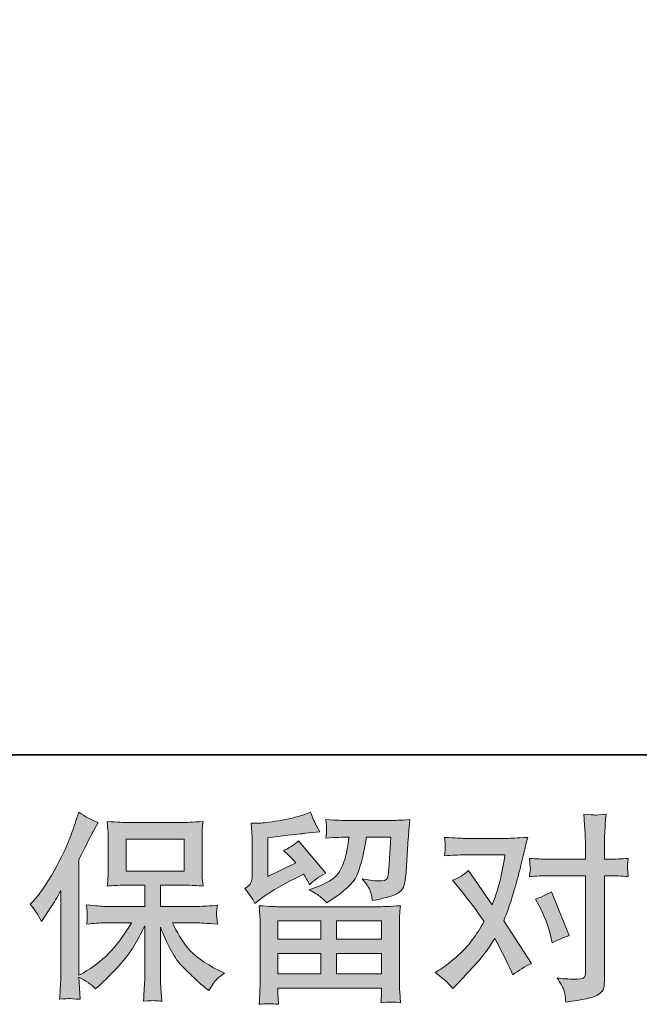
# Model space of a CAD drawing. Units: inches. Extents: x -551 to 867, y -843 to 282.
# Drawn here: x -333 to -230, y -843 to -679 of the extents above; entities that cross this region are included whole.
import ezdxf

# ---------------------------------------------------------------- set-up
doc = ezdxf.new("R2010")
doc.units = ezdxf.units.IN
doc.header["$MEASUREMENT"] = 0
doc.layers.add('图层 1', color=7, linetype='Continuous')

msp = doc.modelspace()

# ---------------------------------------------------------------- hatches: boundary and pattern name
at = {"layer": '图层 1'}
h = msp.add_hatch(color=7, dxfattribs=at)
h.dxf.hatch_style = 2
h.paths.add_polyline_path([(-315.24, -820.49), (-305.59, -820.49), (-305.59, -815.19), (-315.24, -815.19)])
edge = h.paths.add_edge_path()
edge.add_spline(control_points=[(-331.18, -825.96), (-331.18, -825.96), (-330.68, -825.46), (-330.68, -825.46), (-329.58, -824.36), (-328.41, -822.67), (-327.18, -820.42), (-325.95, -818.16), (-325.13, -816.5), (-324.72, -815.44), (-324.32, -814.37), (-323.92, -813.28), (-323.55, -812.15), (-323.55, -812.15), (-323.08, -810.69), (-323.08, -810.69), (-322.03, -811.44), (-320.97, -812.02), (-319.89, -812.41), (-319.89, -812.41), (-320.75, -814.04), (-320.75, -814.04), (-320.9, -814.31), (-321.68, -815.82), (-323.08, -818.59), (-323.08, -818.59), (-323.08, -837.78), (-323.08, -837.78), (-323.08, -837.78), (-322.31, -837.35), (-322.31, -837.35), (-320.73, -836.46), (-319.33, -835.41), (-318.14, -834.19), (-316.93, -832.98), (-315.67, -831.27), (-314.35, -829.08), (-314.35, -829.08), (-318.81, -829.08), (-318.81, -829.08), (-319.6, -829.08), (-320.58, -829.15), (-321.75, -829.28), (-321.72, -828.88), (-321.7, -828.57), (-321.69, -828.32), (-321.66, -828.07), (-321.66, -827.89), (-321.67, -827.74), (-321.68, -827.6), (-321.71, -827.06), (-321.78, -826.1), (-320.28, -826.26), (-319.3, -826.34), (-318.81, -826.34), (-318.81, -826.34), (-312.14, -826.34), (-312.14, -826.34), (-312.14, -826.34), (-312.14, -822.84), (-312.14, -822.84), (-312.14, -822.84), (-315.32, -822.84), (-315.32, -822.84), (-316.53, -822.84), (-317.55, -822.89), (-318.37, -823), (-318.3, -822.4), (-318.26, -821.93), (-318.24, -821.61), (-318.21, -821.29), (-318.2, -820.86), (-318.2, -820.32), (-318.2, -820.32), (-318.2, -815.08), (-318.2, -815.08), (-318.2, -814.44), (-318.21, -814), (-318.24, -813.78), (-318.24, -813.78), (-318.37, -812.27), (-318.37, -812.27), (-316.55, -812.38), (-315.54, -812.44), (-315.32, -812.44), (-315.32, -812.44), (-305.57, -812.44), (-305.57, -812.44), (-305.36, -812.44), (-304.31, -812.38), (-302.46, -812.27), (-302.55, -812.93), (-302.59, -813.45), (-302.6, -813.83), (-302.61, -814.2), (-302.62, -814.62), (-302.62, -815.08), (-302.62, -815.08), (-302.62, -820.32), (-302.62, -820.32), (-302.62, -821.01), (-302.61, -821.44), (-302.59, -821.63), (-302.59, -821.63), (-302.46, -823), (-302.46, -823), (-303.28, -822.89), (-304.33, -822.84), (-305.61, -822.84), (-305.61, -822.84), (-309.53, -822.84), (-309.53, -822.84), (-309.53, -822.84), (-309.53, -826.34), (-309.53, -826.34), (-309.53, -826.34), (-303.45, -826.34), (-303.45, -826.34), (-302.39, -826.34), (-301.25, -826.28), (-300.03, -826.16), (-300.12, -826.63), (-300.18, -826.97), (-300.21, -827.18), (-300.24, -827.39), (-300.26, -827.55), (-300.24, -827.68), (-300.23, -827.79), (-300.17, -828.34), (-300.03, -829.31), (-301.89, -829.16), (-303.03, -829.08), (-303.45, -829.08), (-303.45, -829.08), (-307.53, -829.08), (-307.53, -829.08), (-306.81, -830.63), (-305.95, -832.02), (-304.98, -833.26), (-304, -834.5), (-302.28, -835.74), (-299.8, -836.98), (-299.8, -836.98), (-298.9, -837.45), (-298.9, -837.45), (-299.5, -837.85), (-299.97, -838.22), (-300.3, -838.58), (-300.63, -838.93), (-301.04, -839.51), (-301.53, -840.3), (-301.53, -840.3), (-301.99, -839.94), (-301.99, -839.94), (-302.23, -839.76), (-302.8, -839.26), (-303.67, -838.45), (-304.54, -837.65), (-305.33, -836.88), (-306.02, -836.15), (-306.72, -835.42), (-307.36, -834.49), (-307.93, -833.37), (-308.51, -832.26), (-309.04, -831.07), (-309.53, -829.81), (-309.53, -829.81), (-309.53, -838.2), (-309.53, -838.2), (-309.53, -838.85), (-309.5, -839.43), (-309.46, -839.94), (-309.46, -839.94), (-309.29, -842.06), (-309.29, -842.06), (-309.77, -842.04), (-310.13, -842.02), (-310.38, -842), (-310.63, -841.97), (-311.28, -842), (-312.34, -842.06), (-312.29, -841.2), (-312.25, -840.47), (-312.21, -839.88), (-312.16, -839.29), (-312.14, -838.74), (-312.14, -838.2), (-312.14, -838.2), (-312.14, -829.58), (-312.14, -829.58), (-312.6, -830.55), (-313.12, -831.54), (-313.7, -832.54), (-314.27, -833.55), (-315.05, -834.62), (-316.03, -835.75), (-316.99, -836.88), (-318.16, -838.08), (-319.54, -839.34), (-319.54, -839.34), (-320.3, -840.04), (-320.3, -840.04), (-321.01, -839.28), (-321.94, -838.64), (-323.09, -838.11), (-323.09, -838.11), (-322.85, -841.76), (-322.85, -841.76), (-323.87, -841.7), (-324.47, -841.65), (-324.66, -841.64), (-324.85, -841.63), (-325.39, -841.67), (-326.27, -841.76), (-326.2, -840.68), (-326.15, -839.78), (-326.1, -839.07), (-326.06, -838.37), (-326.04, -837.63), (-326.04, -836.88), (-326.04, -836.88), (-326.04, -823.7), (-326.04, -823.7), (-326.68, -824.85), (-327.23, -825.78), (-327.7, -826.49), (-327.7, -826.49), (-328.73, -828.05), (-328.73, -828.05), (-328.73, -828.05), (-329.26, -828.88), (-329.26, -828.88), (-329.86, -827.71), (-330.5, -826.73), (-331.18, -825.96)], knot_values=[0, 0, 0, 0, 0.352778, 0.352778, 0.352778, 0.705556, 0.705556, 0.705556, 1.058333, 1.058333, 1.058333, 1.411111, 1.411111, 1.411111, 1.763889, 1.763889, 1.763889, 2.116667, 2.116667, 2.116667, 2.469444, 2.469444, 2.469444, 2.822222, 2.822222, 2.822222, 3.175, 3.175, 3.175, 3.527778, 3.527778, 3.527778, 3.880556, 3.880556, 3.880556, 4.233333, 4.233333, 4.233333, 4.586111, 4.586111, 4.586111, 4.938889, 4.938889, 4.938889, 5.291667, 5.291667, 5.291667, 5.644444, 5.644444, 5.644444, 5.997222, 5.997222, 5.997222, 6.35, 6.35, 6.35, 6.702778, 6.702778, 6.702778, 7.055556, 7.055556, 7.055556, 7.408333, 7.408333, 7.408333, 7.761111, 7.761111, 7.761111, 8.113889, 8.113889, 8.113889, 8.466667, 8.466667, 8.466667, 8.819444, 8.819444, 8.819444, 9.172222, 9.172222, 9.172222, 9.525, 9.525, 9.525, 9.877778, 9.877778, 9.877778, 10.230556, 10.230556, 10.230556, 10.583333, 10.583333, 10.583333, 10.936111, 10.936111, 10.936111, 11.288889, 11.288889, 11.288889, 11.641667, 11.641667, 11.641667, 11.994444, 11.994444, 11.994444, 12.347222, 12.347222, 12.347222, 12.7, 12.7, 12.7, 13.052778, 13.052778, 13.052778, 13.405556, 13.405556, 13.405556, 13.758333, 13.758333, 13.758333, 14.111111, 14.111111, 14.111111, 14.463889, 14.463889, 14.463889, 14.816667, 14.816667, 14.816667, 15.169444, 15.169444, 15.169444, 15.522222, 15.522222, 15.522222, 15.875, 15.875, 15.875, 16.227778, 16.227778, 16.227778, 16.580556, 16.580556, 16.580556, 16.933333, 16.933333, 16.933333, 17.286111, 17.286111, 17.286111, 17.638889, 17.638889, 17.638889, 17.991667, 17.991667, 17.991667, 18.344444, 18.344444, 18.344444, 18.697222, 18.697222, 18.697222, 19.05, 19.05, 19.05, 19.402778, 19.402778, 19.402778, 19.755556, 19.755556, 19.755556, 20.108333, 20.108333, 20.108333, 20.461111, 20.461111, 20.461111, 20.813889, 20.813889, 20.813889, 21.166667, 21.166667, 21.166667, 21.519444, 21.519444, 21.519444, 21.872222, 21.872222, 21.872222, 22.225, 22.225, 22.225, 22.577778, 22.577778, 22.577778, 22.930556, 22.930556, 22.930556, 23.283333, 23.283333, 23.283333, 23.636111, 23.636111, 23.636111, 23.988889, 23.988889, 23.988889, 24.341667, 24.341667, 24.341667, 24.694444, 24.694444, 24.694444, 25.047222, 25.047222, 25.047222, 25.4, 25.4, 25.4, 25.752778, 25.752778, 25.752778, 26.105556, 26.105556, 26.105556, 26.458333, 26.458333, 26.458333, 26.811111, 26.811111, 26.811111, 27.163889, 27.163889, 27.163889, 27.516667, 27.516667, 27.516667, 27.516667], degree=3, periodic=0)
edge.add_line((-331.18, -825.96), (-331.18, -825.96))
h = msp.add_hatch(color=7, dxfattribs=at)
h.dxf.hatch_style = 2
h.paths.add_polyline_path([(-290.03, -828.75), (-282.89, -828.75), (-282.89, -831.8), (-290.06, -831.8)])
h.paths.add_polyline_path([(-290.02, -834.15), (-282.89, -834.15), (-282.89, -837.56), (-290.02, -837.56)])
h.paths.add_polyline_path([(-280.28, -834.15), (-272.8, -834.15), (-272.8, -837.56), (-280.28, -837.56)])
h.paths.add_polyline_path([(-280.28, -828.75), (-272.8, -828.75), (-272.8, -831.8), (-280.28, -831.8)])
edge = h.paths.add_edge_path()
edge.add_spline(control_points=[(-293.84, -825.87), (-293.84, -825.87), (-293.08, -825.24), (-293.08, -825.24), (-291.9, -824.27), (-289.85, -823.05), (-286.95, -821.59), (-286.95, -821.59), (-285.76, -820.99), (-285.76, -820.99), (-285.4, -821.54), (-285.08, -822.13), (-284.79, -822.75), (-284.06, -822.02), (-283.14, -821.39), (-282.04, -820.86), (-282.04, -820.86), (-286.59, -815.48), (-286.59, -815.48), (-287.4, -816.19), (-288.24, -816.72), (-289.08, -817.07), (-288.3, -817.78), (-287.61, -818.47), (-287.02, -819.13), (-287.02, -819.13), (-291.7, -821.39), (-291.7, -821.39), (-291.7, -821.39), (-291.7, -814.95), (-291.7, -814.95), (-291.7, -814.95), (-288.38, -814.55), (-288.38, -814.55), (-286.61, -814.35), (-285.66, -814.24), (-285.52, -814.22), (-285.52, -814.22), (-283.07, -813.99), (-283.07, -813.99), (-283.07, -813.99), (-283.63, -812.99), (-283.63, -812.99), (-283.68, -812.95), (-284, -812.19), (-284.59, -810.73), (-284.59, -810.73), (-285.72, -811.13), (-285.72, -811.13), (-286.92, -811.55), (-288.31, -811.89), (-289.91, -812.14), (-291.5, -812.39), (-292.55, -812.52), (-293.05, -812.52), (-293.05, -812.52), (-294.48, -812.52), (-294.48, -812.52), (-294.48, -812.52), (-294.34, -814.09), (-294.34, -814.09), (-294.32, -814.31), (-294.31, -814.79), (-294.31, -815.55), (-294.31, -815.55), (-294.31, -821.42), (-294.31, -821.42), (-294.31, -821.78), (-294.38, -822.1), (-294.51, -822.4), (-294.65, -822.7), (-294.97, -823.03), (-295.51, -823.38), (-294.87, -824.11), (-294.31, -824.94), (-293.84, -825.87)], knot_values=[0, 0, 0, 0, 0.352778, 0.352778, 0.352778, 0.705556, 0.705556, 0.705556, 1.058333, 1.058333, 1.058333, 1.411111, 1.411111, 1.411111, 1.763889, 1.763889, 1.763889, 2.116667, 2.116667, 2.116667, 2.469444, 2.469444, 2.469444, 2.822222, 2.822222, 2.822222, 3.175, 3.175, 3.175, 3.527778, 3.527778, 3.527778, 3.880556, 3.880556, 3.880556, 4.233333, 4.233333, 4.233333, 4.586111, 4.586111, 4.586111, 4.938889, 4.938889, 4.938889, 5.291667, 5.291667, 5.291667, 5.644444, 5.644444, 5.644444, 5.997222, 5.997222, 5.997222, 6.35, 6.35, 6.35, 6.702778, 6.702778, 6.702778, 7.055556, 7.055556, 7.055556, 7.408333, 7.408333, 7.408333, 7.761111, 7.761111, 7.761111, 8.113889, 8.113889, 8.113889, 8.466667, 8.466667, 8.466667, 8.819444, 8.819444, 8.819444, 8.819444], degree=3, periodic=0)
edge.add_line((-293.84, -825.87), (-293.84, -825.87))
edge = h.paths.add_edge_path()
edge.add_spline(control_points=[(-289.95, -842.59), (-289.95, -842.59), (-289.98, -841.66), (-289.98, -841.66), (-289.98, -841.66), (-290.02, -840.7), (-290.02, -840.7), (-290.02, -840.7), (-290.02, -839.9), (-290.02, -839.9), (-290.02, -839.9), (-272.8, -839.9), (-272.8, -839.9), (-272.8, -839.9), (-272.8, -840.63), (-272.8, -840.63), (-272.8, -840.68), (-272.81, -840.88), (-272.85, -841.24), (-272.88, -841.61), (-272.9, -841.97), (-272.9, -842.33), (-271.8, -842.19), (-270.72, -842.19), (-269.66, -842.33), (-269.66, -842.33), (-269.8, -840.47), (-269.8, -840.47), (-269.82, -840.22), (-269.83, -839.62), (-269.83, -838.64), (-269.83, -838.64), (-269.83, -829.39), (-269.83, -829.39), (-269.83, -828.73), (-269.83, -828.21), (-269.82, -827.83), (-269.81, -827.45), (-269.75, -826.92), (-269.66, -826.24), (-271.48, -826.35), (-272.58, -826.4), (-272.95, -826.4), (-272.95, -826.4), (-290.06, -826.4), (-290.06, -826.4), (-290.4, -826.4), (-291.42, -826.35), (-293.15, -826.24), (-293.15, -826.24), (-293.01, -827.86), (-293.01, -827.86), (-293, -828.11), (-292.99, -828.63), (-292.99, -829.42), (-292.99, -829.42), (-292.99, -838.58), (-292.99, -838.58), (-292.99, -839.37), (-293, -840.01), (-293.01, -840.5), (-293.03, -840.99), (-293.08, -841.69), (-293.15, -842.59), (-292.09, -842.46), (-291.03, -842.46), (-289.95, -842.59)], knot_values=[0, 0, 0, 0, 0.352778, 0.352778, 0.352778, 0.705556, 0.705556, 0.705556, 1.058333, 1.058333, 1.058333, 1.411111, 1.411111, 1.411111, 1.763889, 1.763889, 1.763889, 2.116667, 2.116667, 2.116667, 2.469444, 2.469444, 2.469444, 2.822222, 2.822222, 2.822222, 3.175, 3.175, 3.175, 3.527778, 3.527778, 3.527778, 3.880556, 3.880556, 3.880556, 4.233333, 4.233333, 4.233333, 4.586111, 4.586111, 4.586111, 4.938889, 4.938889, 4.938889, 5.291667, 5.291667, 5.291667, 5.644444, 5.644444, 5.644444, 5.997222, 5.997222, 5.997222, 6.35, 6.35, 6.35, 6.702778, 6.702778, 6.702778, 7.055556, 7.055556, 7.055556, 7.408333, 7.408333, 7.408333, 7.761111, 7.761111, 7.761111, 7.761111], degree=3, periodic=0)
edge.add_line((-289.95, -842.59), (-289.95, -842.59))
edge = h.paths.add_edge_path()
edge.add_spline(control_points=[(-282.96, -824.75), (-282.64, -825.03), (-282.29, -825.37), (-281.91, -825.77), (-281.91, -825.77), (-280.49, -824.81), (-280.49, -824.81), (-278.45, -823.44), (-277.19, -822.08), (-276.71, -820.74), (-276.22, -819.4), (-275.75, -817.44), (-275.31, -814.85), (-275.31, -814.85), (-271.29, -814.85), (-271.29, -814.85), (-271.29, -814.85), (-271.62, -820.19), (-271.62, -820.19), (-271.67, -820.88), (-271.75, -821.38), (-271.89, -821.7), (-272.02, -822.02), (-272.47, -822.16), (-273.25, -822.12), (-274.25, -822.1), (-275.18, -821.98), (-276.04, -821.75), (-275.38, -822.55), (-274.95, -823.17), (-274.76, -823.62), (-274.58, -824.08), (-274.42, -824.66), (-274.32, -825.37), (-272.5, -825.04), (-271.27, -824.73), (-270.64, -824.44), (-270.01, -824.16), (-269.56, -823.78), (-269.28, -823.33), (-269.01, -822.87), (-268.82, -821.98), (-268.73, -820.63), (-268.73, -820.63), (-268.37, -815.05), (-268.37, -815.05), (-268.37, -814.92), (-268.35, -814.59), (-268.3, -814.07), (-268.26, -813.57), (-268.2, -812.85), (-268.1, -811.94), (-269.81, -812.05), (-270.79, -812.1), (-271.03, -812.1), (-271.03, -812.1), (-278.8, -812.1), (-278.8, -812.1), (-279.1, -812.1), (-280.19, -812.05), (-282.05, -811.94), (-281.96, -812.74), (-281.92, -813.22), (-281.93, -813.41), (-281.94, -813.59), (-281.95, -813.8), (-281.97, -814.02), (-281.98, -814.25), (-282, -814.58), (-282.05, -815.01), (-280.25, -814.9), (-279.17, -814.85), (-278.8, -814.85), (-278.8, -814.85), (-278.2, -814.85), (-278.2, -814.85), (-278.42, -816.29), (-278.62, -817.37), (-278.8, -818.1), (-278.97, -818.83), (-279.31, -819.65), (-279.8, -820.56), (-280.31, -821.47), (-281.48, -822.29), (-283.34, -823.02), (-283.34, -823.02), (-284.87, -823.61), (-284.87, -823.61), (-283.92, -824.1), (-283.29, -824.48), (-282.96, -824.75)], knot_values=[0, 0, 0, 0, 0.352778, 0.352778, 0.352778, 0.705556, 0.705556, 0.705556, 1.058333, 1.058333, 1.058333, 1.411111, 1.411111, 1.411111, 1.763889, 1.763889, 1.763889, 2.116667, 2.116667, 2.116667, 2.469444, 2.469444, 2.469444, 2.822222, 2.822222, 2.822222, 3.175, 3.175, 3.175, 3.527778, 3.527778, 3.527778, 3.880556, 3.880556, 3.880556, 4.233333, 4.233333, 4.233333, 4.586111, 4.586111, 4.586111, 4.938889, 4.938889, 4.938889, 5.291667, 5.291667, 5.291667, 5.644444, 5.644444, 5.644444, 5.997222, 5.997222, 5.997222, 6.35, 6.35, 6.35, 6.702778, 6.702778, 6.702778, 7.055556, 7.055556, 7.055556, 7.408333, 7.408333, 7.408333, 7.761111, 7.761111, 7.761111, 8.113889, 8.113889, 8.113889, 8.466667, 8.466667, 8.466667, 8.819444, 8.819444, 8.819444, 9.172222, 9.172222, 9.172222, 9.525, 9.525, 9.525, 9.877778, 9.877778, 9.877778, 10.230556, 10.230556, 10.230556, 10.583333, 10.583333, 10.583333, 10.583333], degree=3, periodic=0)
edge.add_line((-282.96, -824.75), (-282.96, -824.75))
h = msp.add_hatch(color=7, dxfattribs=at)
h.dxf.hatch_style = 2
edge = h.paths.add_edge_path()
edge.add_spline(control_points=[(-246.44, -826.66), (-245.68, -828.18), (-245.1, -829.74), (-244.72, -831.34), (-244.72, -831.34), (-244.49, -832.37), (-244.49, -832.37), (-243.67, -831.97), (-242.72, -831.57), (-241.64, -831.17), (-241.64, -831.17), (-244.59, -823.93), (-244.59, -823.93), (-245.65, -824.51), (-246.54, -824.91), (-247.24, -825.13), (-247.24, -825.13), (-246.44, -826.66), (-246.44, -826.66)], knot_values=[0, 0, 0, 0, 1, 1, 1, 2, 2, 2, 3, 3, 3, 4, 4, 4, 5, 5, 5, 6, 6, 6, 6], degree=3, periodic=0)
edge = h.paths.add_edge_path()
edge.add_spline(control_points=[(-260.96, -839.98), (-260.96, -839.98), (-260.39, -839.38), (-260.39, -839.38), (-258.65, -837.52), (-257.39, -836.16), (-256.62, -835.3), (-255.86, -834.44), (-254.99, -833.23), (-254.02, -831.68), (-253.13, -833.25), (-252.3, -834.89), (-251.53, -836.59), (-251.53, -836.59), (-251.03, -837.72), (-251.03, -837.72), (-250.08, -836.99), (-249.03, -836.35), (-247.91, -835.8), (-247.91, -835.8), (-252.53, -828.73), (-252.53, -828.73), (-251.97, -827.31), (-251.58, -826.24), (-251.35, -825.52), (-251.11, -824.8), (-250.82, -823.8), (-250.46, -822.52), (-250.11, -821.23), (-249.85, -820.23), (-249.67, -819.5), (-249.67, -819.5), (-249.03, -816.86), (-249.03, -816.86), (-248.95, -816.44), (-248.78, -815.78), (-248.54, -814.89), (-250.4, -815), (-251.49, -815.06), (-251.82, -815.06), (-251.82, -815.06), (-259.1, -815.06), (-259.1, -815.06), (-259.47, -815.06), (-260.56, -815), (-262.35, -814.89), (-262.26, -815.67), (-262.22, -816.15), (-262.23, -816.33), (-262.24, -816.51), (-262.25, -816.72), (-262.26, -816.95), (-262.28, -817.18), (-262.31, -817.52), (-262.35, -817.94), (-261.09, -817.85), (-260, -817.8), (-259.1, -817.8), (-259.1, -817.8), (-252.32, -817.8), (-252.32, -817.8), (-252.59, -819.49), (-252.86, -820.91), (-253.14, -822.05), (-253.41, -823.2), (-253.85, -824.54), (-254.45, -826.07), (-254.45, -826.07), (-258.4, -820.39), (-258.4, -820.39), (-259.22, -821.15), (-260.1, -821.69), (-261.05, -822.02), (-261.05, -822.02), (-259.23, -824.21), (-259.23, -824.21), (-258.08, -825.63), (-256.93, -827.18), (-255.78, -828.86), (-256.4, -829.94), (-257.05, -830.96), (-257.75, -831.92), (-258.45, -832.89), (-259.37, -833.86), (-260.49, -834.83), (-261.62, -835.81), (-262.55, -836.51), (-263.28, -836.93), (-263.28, -836.93), (-263.94, -837.33), (-263.94, -837.33), (-262.81, -838.08), (-261.82, -838.96), (-260.96, -839.98)], knot_values=[0, 0, 0, 0, 0.352778, 0.352778, 0.352778, 0.705556, 0.705556, 0.705556, 1.058333, 1.058333, 1.058333, 1.411111, 1.411111, 1.411111, 1.763889, 1.763889, 1.763889, 2.116667, 2.116667, 2.116667, 2.469444, 2.469444, 2.469444, 2.822222, 2.822222, 2.822222, 3.175, 3.175, 3.175, 3.527778, 3.527778, 3.527778, 3.880556, 3.880556, 3.880556, 4.233333, 4.233333, 4.233333, 4.586111, 4.586111, 4.586111, 4.938889, 4.938889, 4.938889, 5.291667, 5.291667, 5.291667, 5.644444, 5.644444, 5.644444, 5.997222, 5.997222, 5.997222, 6.35, 6.35, 6.35, 6.702778, 6.702778, 6.702778, 7.055556, 7.055556, 7.055556, 7.408333, 7.408333, 7.408333, 7.761111, 7.761111, 7.761111, 8.113889, 8.113889, 8.113889, 8.466667, 8.466667, 8.466667, 8.819444, 8.819444, 8.819444, 9.172222, 9.172222, 9.172222, 9.525, 9.525, 9.525, 9.877778, 9.877778, 9.877778, 10.230556, 10.230556, 10.230556, 10.583333, 10.583333, 10.583333, 10.936111, 10.936111, 10.936111, 10.936111], degree=3, periodic=0)
edge.add_line((-260.96, -839.98), (-260.96, -839.98))
edge = h.paths.add_edge_path()
edge.add_spline(control_points=[(-245.33, -821.26), (-245.33, -821.26), (-238.96, -821.26), (-238.96, -821.26), (-238.96, -821.26), (-238.96, -837.16), (-238.96, -837.16), (-238.96, -837.71), (-239.06, -838.07), (-239.26, -838.22), (-239.45, -838.37), (-239.95, -838.44), (-240.75, -838.42), (-241.81, -838.42), (-242.78, -838.35), (-243.67, -838.22), (-243.08, -839.11), (-242.7, -839.77), (-242.56, -840.22), (-242.41, -840.68), (-242.33, -841.04), (-242.31, -841.32), (-242.29, -841.6), (-242.26, -841.91), (-242.24, -842.24), (-239.43, -841.86), (-237.69, -841.48), (-237.03, -841.09), (-236.38, -840.7), (-236, -840.29), (-235.93, -839.85), (-235.85, -839.41), (-235.81, -838.95), (-235.81, -838.49), (-235.81, -838.49), (-235.81, -821.26), (-235.81, -821.26), (-235.81, -821.26), (-234.79, -821.26), (-234.79, -821.26), (-233.99, -821.26), (-233.01, -821.3), (-231.86, -821.39), (-231.86, -821.39), (-231.99, -819.88), (-231.99, -819.88), (-232.01, -819.73), (-231.98, -819.23), (-231.86, -818.38), (-233.01, -818.47), (-233.99, -818.51), (-234.79, -818.51), (-234.79, -818.51), (-235.81, -818.51), (-235.81, -818.51), (-235.81, -818.51), (-235.81, -816.19), (-235.81, -816.19), (-235.81, -815.57), (-235.79, -814.84), (-235.75, -814.01), (-235.7, -813.18), (-235.64, -812.19), (-235.54, -811.04), (-236.51, -811.15), (-237.11, -811.2), (-237.35, -811.19), (-237.58, -811.17), (-238.21, -811.13), (-239.22, -811.04), (-239.22, -811.04), (-239.06, -813.66), (-239.06, -813.66), (-238.99, -814.71), (-238.96, -815.56), (-238.96, -816.22), (-238.96, -816.22), (-238.96, -818.51), (-238.96, -818.51), (-238.96, -818.51), (-245.33, -818.51), (-245.33, -818.51), (-246.15, -818.51), (-247.12, -818.47), (-248.25, -818.38), (-248.25, -818.38), (-248.12, -819.88), (-248.12, -819.88), (-248.09, -820.06), (-248.14, -820.56), (-248.25, -821.39), (-247.12, -821.3), (-246.15, -821.26), (-245.33, -821.26)], knot_values=[0, 0, 0, 0, 0.352778, 0.352778, 0.352778, 0.705556, 0.705556, 0.705556, 1.058333, 1.058333, 1.058333, 1.411111, 1.411111, 1.411111, 1.763889, 1.763889, 1.763889, 2.116667, 2.116667, 2.116667, 2.469444, 2.469444, 2.469444, 2.822222, 2.822222, 2.822222, 3.175, 3.175, 3.175, 3.527778, 3.527778, 3.527778, 3.880556, 3.880556, 3.880556, 4.233333, 4.233333, 4.233333, 4.586111, 4.586111, 4.586111, 4.938889, 4.938889, 4.938889, 5.291667, 5.291667, 5.291667, 5.644444, 5.644444, 5.644444, 5.997222, 5.997222, 5.997222, 6.35, 6.35, 6.35, 6.702778, 6.702778, 6.702778, 7.055556, 7.055556, 7.055556, 7.408333, 7.408333, 7.408333, 7.761111, 7.761111, 7.761111, 8.113889, 8.113889, 8.113889, 8.466667, 8.466667, 8.466667, 8.819444, 8.819444, 8.819444, 9.172222, 9.172222, 9.172222, 9.525, 9.525, 9.525, 9.877778, 9.877778, 9.877778, 10.230556, 10.230556, 10.230556, 10.583333, 10.583333, 10.583333, 10.936111, 10.936111, 10.936111, 10.936111], degree=3, periodic=0)
edge.add_line((-245.33, -821.26), (-245.33, -821.26))

# ---------------------------------------------------------------- linework, layer by layer
at = {"layer": '图层 1', "color": 7, "lineweight": 35}
msp.add_lwpolyline([(866.88, -801.21), (-546.51, -801.21), (-546.51, 114.29), (866.88, 114.29), (866.88, -801.21)], dxfattribs=at)
at = {"layer": '图层 1', "color": 7, "lineweight": 0}
for points in [[(-315.24, -820.49), (-305.59, -820.49), (-305.59, -815.19), (-315.24, -815.19), (-315.24, -820.49)], [(-290.03, -828.75), (-282.89, -828.75), (-282.89, -831.8), (-290.06, -831.8), (-290.03, -828.75)], [(-280.28, -828.75), (-272.8, -828.75), (-272.8, -831.8), (-280.28, -831.8), (-280.28, -828.75)], [(-290.02, -834.15), (-282.89, -834.15), (-282.89, -837.56), (-290.02, -837.56), (-290.02, -834.15)], [(-280.28, -834.15), (-272.8, -834.15), (-272.8, -837.56), (-280.28, -837.56), (-280.28, -834.15)]]:
    msp.add_lwpolyline(points, dxfattribs=at)
for points, knots in [([(-331.18, -825.96), (-331.18, -825.96), (-330.68, -825.46), (-330.68, -825.46), (-329.58, -824.36), (-328.41, -822.67), (-327.18, -820.42), (-325.95, -818.16), (-325.13, -816.5), (-324.72, -815.44), (-324.32, -814.37), (-323.92, -813.28), (-323.55, -812.15), (-323.55, -812.15), (-323.08, -810.69), (-323.08, -810.69), (-322.03, -811.44), (-320.97, -812.02), (-319.89, -812.41), (-319.89, -812.41), (-320.75, -814.04), (-320.75, -814.04), (-320.9, -814.31), (-321.68, -815.82), (-323.08, -818.59), (-323.08, -818.59), (-323.08, -837.78), (-323.08, -837.78), (-323.08, -837.78), (-322.31, -837.35), (-322.31, -837.35), (-320.73, -836.46), (-319.33, -835.41), (-318.14, -834.19), (-316.93, -832.98), (-315.67, -831.27), (-314.35, -829.08), (-314.35, -829.08), (-318.81, -829.08), (-318.81, -829.08), (-319.6, -829.08), (-320.58, -829.15), (-321.75, -829.28), (-321.72, -828.88), (-321.7, -828.57), (-321.69, -828.32), (-321.66, -828.07), (-321.66, -827.89), (-321.67, -827.74), (-321.68, -827.6), (-321.71, -827.06), (-321.78, -826.1), (-320.28, -826.26), (-319.3, -826.34), (-318.81, -826.34), (-318.81, -826.34), (-312.14, -826.34), (-312.14, -826.34), (-312.14, -826.34), (-312.14, -822.84), (-312.14, -822.84), (-312.14, -822.84), (-315.32, -822.84), (-315.32, -822.84), (-316.53, -822.84), (-317.55, -822.89), (-318.37, -823), (-318.3, -822.4), (-318.26, -821.93), (-318.24, -821.61), (-318.21, -821.29), (-318.2, -820.86), (-318.2, -820.32), (-318.2, -820.32), (-318.2, -815.08), (-318.2, -815.08), (-318.2, -814.44), (-318.21, -814), (-318.24, -813.78), (-318.24, -813.78), (-318.37, -812.27), (-318.37, -812.27), (-316.55, -812.38), (-315.54, -812.44), (-315.32, -812.44), (-315.32, -812.44), (-305.57, -812.44), (-305.57, -812.44), (-305.36, -812.44), (-304.31, -812.38), (-302.46, -812.27), (-302.55, -812.93), (-302.59, -813.45), (-302.6, -813.83), (-302.61, -814.2), (-302.62, -814.62), (-302.62, -815.08), (-302.62, -815.08), (-302.62, -820.32), (-302.62, -820.32), (-302.62, -821.01), (-302.61, -821.44), (-302.59, -821.63), (-302.59, -821.63), (-302.46, -823), (-302.46, -823), (-303.28, -822.89), (-304.33, -822.84), (-305.61, -822.84), (-305.61, -822.84), (-309.53, -822.84), (-309.53, -822.84), (-309.53, -822.84), (-309.53, -826.34), (-309.53, -826.34), (-309.53, -826.34), (-303.45, -826.34), (-303.45, -826.34), (-302.39, -826.34), (-301.25, -826.28), (-300.03, -826.16), (-300.12, -826.63), (-300.18, -826.97), (-300.21, -827.18), (-300.24, -827.39), (-300.26, -827.55), (-300.24, -827.68), (-300.23, -827.79), (-300.17, -828.34), (-300.03, -829.31), (-301.89, -829.16), (-303.03, -829.08), (-303.45, -829.08), (-303.45, -829.08), (-307.53, -829.08), (-307.53, -829.08), (-306.81, -830.63), (-305.95, -832.02), (-304.98, -833.26), (-304, -834.5), (-302.28, -835.74), (-299.8, -836.98), (-299.8, -836.98), (-298.9, -837.45), (-298.9, -837.45), (-299.5, -837.85), (-299.97, -838.22), (-300.3, -838.58), (-300.63, -838.93), (-301.04, -839.51), (-301.53, -840.3), (-301.53, -840.3), (-301.99, -839.94), (-301.99, -839.94), (-302.23, -839.76), (-302.8, -839.26), (-303.67, -838.45), (-304.54, -837.65), (-305.33, -836.88), (-306.02, -836.15), (-306.72, -835.42), (-307.36, -834.49), (-307.93, -833.37), (-308.51, -832.26), (-309.04, -831.07), (-309.53, -829.81), (-309.53, -829.81), (-309.53, -838.2), (-309.53, -838.2), (-309.53, -838.85), (-309.5, -839.43), (-309.46, -839.94), (-309.46, -839.94), (-309.29, -842.06), (-309.29, -842.06), (-309.77, -842.04), (-310.13, -842.02), (-310.38, -842), (-310.63, -841.97), (-311.28, -842), (-312.34, -842.06), (-312.29, -841.2), (-312.25, -840.47), (-312.21, -839.88), (-312.16, -839.29), (-312.14, -838.74), (-312.14, -838.2), (-312.14, -838.2), (-312.14, -829.58), (-312.14, -829.58), (-312.6, -830.55), (-313.12, -831.54), (-313.7, -832.54), (-314.27, -833.55), (-315.05, -834.62), (-316.03, -835.75), (-316.99, -836.88), (-318.16, -838.08), (-319.54, -839.34), (-319.54, -839.34), (-320.3, -840.04), (-320.3, -840.04), (-321.01, -839.28), (-321.94, -838.64), (-323.09, -838.11), (-323.09, -838.11), (-322.85, -841.76), (-322.85, -841.76), (-323.87, -841.7), (-324.47, -841.65), (-324.66, -841.64), (-324.85, -841.63), (-325.39, -841.67), (-326.27, -841.76), (-326.2, -840.68), (-326.15, -839.78), (-326.1, -839.07), (-326.06, -838.37), (-326.04, -837.63), (-326.04, -836.88), (-326.04, -836.88), (-326.04, -823.7), (-326.04, -823.7), (-326.68, -824.85), (-327.23, -825.78), (-327.7, -826.49), (-327.7, -826.49), (-328.73, -828.05), (-328.73, -828.05), (-328.73, -828.05), (-329.26, -828.88), (-329.26, -828.88), (-329.86, -827.71), (-330.5, -826.73), (-331.18, -825.96)], [0, 0, 0, 0, 1, 1, 1, 2, 2, 2, 3, 3, 3, 4, 4, 4, 5, 5, 5, 6, 6, 6, 7, 7, 7, 8, 8, 8, 9, 9, 9, 10, 10, 10, 11, 11, 11, 12, 12, 12, 13, 13, 13, 14, 14, 14, 15, 15, 15, 16, 16, 16, 17, 17, 17, 18, 18, 18, 19, 19, 19, 20, 20, 20, 21, 21, 21, 22, 22, 22, 23, 23, 23, 24, 24, 24, 25, 25, 25, 26, 26, 26, 27, 27, 27, 28, 28, 28, 29, 29, 29, 30, 30, 30, 31, 31, 31, 32, 32, 32, 33, 33, 33, 34, 34, 34, 35, 35, 35, 36, 36, 36, 37, 37, 37, 38, 38, 38, 39, 39, 39, 40, 40, 40, 41, 41, 41, 42, 42, 42, 43, 43, 43, 44, 44, 44, 45, 45, 45, 46, 46, 46, 47, 47, 47, 48, 48, 48, 49, 49, 49, 50, 50, 50, 51, 51, 51, 52, 52, 52, 53, 53, 53, 54, 54, 54, 55, 55, 55, 56, 56, 56, 57, 57, 57, 58, 58, 58, 59, 59, 59, 60, 60, 60, 61, 61, 61, 62, 62, 62, 63, 63, 63, 64, 64, 64, 65, 65, 65, 66, 66, 66, 67, 67, 67, 68, 68, 68, 69, 69, 69, 70, 70, 70, 71, 71, 71, 72, 72, 72, 73, 73, 73, 74, 74, 74, 75, 75, 75, 76, 76, 76, 77, 77, 77, 78, 78, 78, 78]), ([(-293.84, -825.87), (-293.84, -825.87), (-293.08, -825.24), (-293.08, -825.24), (-291.9, -824.27), (-289.85, -823.05), (-286.95, -821.59), (-286.95, -821.59), (-285.76, -820.99), (-285.76, -820.99), (-285.4, -821.54), (-285.08, -822.13), (-284.79, -822.75), (-284.06, -822.02), (-283.14, -821.39), (-282.04, -820.86), (-282.04, -820.86), (-286.59, -815.48), (-286.59, -815.48), (-287.4, -816.19), (-288.24, -816.72), (-289.08, -817.07), (-288.3, -817.78), (-287.61, -818.47), (-287.02, -819.13), (-287.02, -819.13), (-291.7, -821.39), (-291.7, -821.39), (-291.7, -821.39), (-291.7, -814.95), (-291.7, -814.95), (-291.7, -814.95), (-288.38, -814.55), (-288.38, -814.55), (-286.61, -814.35), (-285.66, -814.24), (-285.52, -814.22), (-285.52, -814.22), (-283.07, -813.99), (-283.07, -813.99), (-283.07, -813.99), (-283.63, -812.99), (-283.63, -812.99), (-283.68, -812.95), (-284, -812.19), (-284.59, -810.73), (-284.59, -810.73), (-285.72, -811.13), (-285.72, -811.13), (-286.92, -811.55), (-288.31, -811.89), (-289.91, -812.14), (-291.5, -812.39), (-292.55, -812.52), (-293.05, -812.52), (-293.05, -812.52), (-294.48, -812.52), (-294.48, -812.52), (-294.48, -812.52), (-294.34, -814.09), (-294.34, -814.09), (-294.32, -814.31), (-294.31, -814.79), (-294.31, -815.55), (-294.31, -815.55), (-294.31, -821.42), (-294.31, -821.42), (-294.31, -821.78), (-294.38, -822.1), (-294.51, -822.4), (-294.65, -822.7), (-294.97, -823.03), (-295.51, -823.38), (-294.87, -824.11), (-294.31, -824.94), (-293.84, -825.87)], [0, 0, 0, 0, 1, 1, 1, 2, 2, 2, 3, 3, 3, 4, 4, 4, 5, 5, 5, 6, 6, 6, 7, 7, 7, 8, 8, 8, 9, 9, 9, 10, 10, 10, 11, 11, 11, 12, 12, 12, 13, 13, 13, 14, 14, 14, 15, 15, 15, 16, 16, 16, 17, 17, 17, 18, 18, 18, 19, 19, 19, 20, 20, 20, 21, 21, 21, 22, 22, 22, 23, 23, 23, 24, 24, 24, 25, 25, 25, 25]), ([(-282.96, -824.75), (-282.64, -825.03), (-282.29, -825.37), (-281.91, -825.77), (-281.91, -825.77), (-280.49, -824.81), (-280.49, -824.81), (-278.45, -823.44), (-277.19, -822.08), (-276.71, -820.74), (-276.22, -819.4), (-275.75, -817.44), (-275.31, -814.85), (-275.31, -814.85), (-271.29, -814.85), (-271.29, -814.85), (-271.29, -814.85), (-271.62, -820.19), (-271.62, -820.19), (-271.67, -820.88), (-271.75, -821.38), (-271.89, -821.7), (-272.02, -822.02), (-272.47, -822.16), (-273.25, -822.12), (-274.25, -822.1), (-275.18, -821.98), (-276.04, -821.75), (-275.38, -822.55), (-274.95, -823.17), (-274.76, -823.62), (-274.58, -824.08), (-274.42, -824.66), (-274.32, -825.37), (-272.5, -825.04), (-271.27, -824.73), (-270.64, -824.44), (-270.01, -824.16), (-269.56, -823.78), (-269.28, -823.33), (-269.01, -822.87), (-268.82, -821.98), (-268.73, -820.63), (-268.73, -820.63), (-268.37, -815.05), (-268.37, -815.05), (-268.37, -814.92), (-268.35, -814.59), (-268.3, -814.07), (-268.26, -813.57), (-268.2, -812.85), (-268.1, -811.94), (-269.81, -812.05), (-270.79, -812.1), (-271.03, -812.1), (-271.03, -812.1), (-278.8, -812.1), (-278.8, -812.1), (-279.1, -812.1), (-280.19, -812.05), (-282.05, -811.94), (-281.96, -812.74), (-281.92, -813.22), (-281.93, -813.41), (-281.94, -813.59), (-281.95, -813.8), (-281.97, -814.02), (-281.98, -814.25), (-282, -814.58), (-282.05, -815.01), (-280.25, -814.9), (-279.17, -814.85), (-278.8, -814.85), (-278.8, -814.85), (-278.2, -814.85), (-278.2, -814.85), (-278.42, -816.29), (-278.62, -817.37), (-278.8, -818.1), (-278.97, -818.83), (-279.31, -819.65), (-279.8, -820.56), (-280.31, -821.47), (-281.48, -822.29), (-283.34, -823.02), (-283.34, -823.02), (-284.87, -823.61), (-284.87, -823.61), (-283.92, -824.1), (-283.29, -824.48), (-282.96, -824.75)], [0, 0, 0, 0, 1, 1, 1, 2, 2, 2, 3, 3, 3, 4, 4, 4, 5, 5, 5, 6, 6, 6, 7, 7, 7, 8, 8, 8, 9, 9, 9, 10, 10, 10, 11, 11, 11, 12, 12, 12, 13, 13, 13, 14, 14, 14, 15, 15, 15, 16, 16, 16, 17, 17, 17, 18, 18, 18, 19, 19, 19, 20, 20, 20, 21, 21, 21, 22, 22, 22, 23, 23, 23, 24, 24, 24, 25, 25, 25, 26, 26, 26, 27, 27, 27, 28, 28, 28, 29, 29, 29, 30, 30, 30, 30]), ([(-245.33, -821.26), (-245.33, -821.26), (-238.96, -821.26), (-238.96, -821.26), (-238.96, -821.26), (-238.96, -837.16), (-238.96, -837.16), (-238.96, -837.71), (-239.06, -838.07), (-239.26, -838.22), (-239.45, -838.37), (-239.95, -838.44), (-240.75, -838.42), (-241.81, -838.42), (-242.78, -838.35), (-243.67, -838.22), (-243.08, -839.11), (-242.7, -839.77), (-242.56, -840.22), (-242.41, -840.68), (-242.33, -841.04), (-242.31, -841.32), (-242.29, -841.6), (-242.26, -841.91), (-242.24, -842.24), (-239.43, -841.86), (-237.69, -841.48), (-237.03, -841.09), (-236.38, -840.7), (-236, -840.29), (-235.93, -839.85), (-235.85, -839.41), (-235.81, -838.95), (-235.81, -838.49), (-235.81, -838.49), (-235.81, -821.26), (-235.81, -821.26), (-235.81, -821.26), (-234.79, -821.26), (-234.79, -821.26), (-233.99, -821.26), (-233.01, -821.3), (-231.86, -821.39), (-231.86, -821.39), (-231.99, -819.88), (-231.99, -819.88), (-232.01, -819.73), (-231.98, -819.23), (-231.86, -818.38), (-233.01, -818.47), (-233.99, -818.51), (-234.79, -818.51), (-234.79, -818.51), (-235.81, -818.51), (-235.81, -818.51), (-235.81, -818.51), (-235.81, -816.19), (-235.81, -816.19), (-235.81, -815.57), (-235.79, -814.84), (-235.75, -814.01), (-235.7, -813.18), (-235.64, -812.19), (-235.54, -811.04), (-236.51, -811.15), (-237.11, -811.2), (-237.35, -811.19), (-237.58, -811.17), (-238.21, -811.13), (-239.22, -811.04), (-239.22, -811.04), (-239.06, -813.66), (-239.06, -813.66), (-238.99, -814.71), (-238.96, -815.56), (-238.96, -816.22), (-238.96, -816.22), (-238.96, -818.51), (-238.96, -818.51), (-238.96, -818.51), (-245.33, -818.51), (-245.33, -818.51), (-246.15, -818.51), (-247.12, -818.47), (-248.25, -818.38), (-248.25, -818.38), (-248.12, -819.88), (-248.12, -819.88), (-248.09, -820.06), (-248.14, -820.56), (-248.25, -821.39), (-247.12, -821.3), (-246.15, -821.26), (-245.33, -821.26)], [0, 0, 0, 0, 1, 1, 1, 2, 2, 2, 3, 3, 3, 4, 4, 4, 5, 5, 5, 6, 6, 6, 7, 7, 7, 8, 8, 8, 9, 9, 9, 10, 10, 10, 11, 11, 11, 12, 12, 12, 13, 13, 13, 14, 14, 14, 15, 15, 15, 16, 16, 16, 17, 17, 17, 18, 18, 18, 19, 19, 19, 20, 20, 20, 21, 21, 21, 22, 22, 22, 23, 23, 23, 24, 24, 24, 25, 25, 25, 26, 26, 26, 27, 27, 27, 28, 28, 28, 29, 29, 29, 30, 30, 30, 31, 31, 31, 31]), ([(-260.96, -839.98), (-260.96, -839.98), (-260.39, -839.38), (-260.39, -839.38), (-258.65, -837.52), (-257.39, -836.16), (-256.62, -835.3), (-255.86, -834.44), (-254.99, -833.23), (-254.02, -831.68), (-253.13, -833.25), (-252.3, -834.89), (-251.53, -836.59), (-251.53, -836.59), (-251.03, -837.72), (-251.03, -837.72), (-250.08, -836.99), (-249.03, -836.35), (-247.91, -835.8), (-247.91, -835.8), (-252.53, -828.73), (-252.53, -828.73), (-251.97, -827.31), (-251.58, -826.24), (-251.35, -825.52), (-251.11, -824.8), (-250.82, -823.8), (-250.46, -822.52), (-250.11, -821.23), (-249.85, -820.23), (-249.67, -819.5), (-249.67, -819.5), (-249.03, -816.86), (-249.03, -816.86), (-248.95, -816.44), (-248.78, -815.78), (-248.54, -814.89), (-250.4, -815), (-251.49, -815.06), (-251.82, -815.06), (-251.82, -815.06), (-259.1, -815.06), (-259.1, -815.06), (-259.47, -815.06), (-260.56, -815), (-262.35, -814.89), (-262.26, -815.67), (-262.22, -816.15), (-262.23, -816.33), (-262.24, -816.51), (-262.25, -816.72), (-262.26, -816.95), (-262.28, -817.18), (-262.31, -817.52), (-262.35, -817.94), (-261.09, -817.85), (-260, -817.8), (-259.1, -817.8), (-259.1, -817.8), (-252.32, -817.8), (-252.32, -817.8), (-252.59, -819.49), (-252.86, -820.91), (-253.14, -822.05), (-253.41, -823.2), (-253.85, -824.54), (-254.45, -826.07), (-254.45, -826.07), (-258.4, -820.39), (-258.4, -820.39), (-259.22, -821.15), (-260.1, -821.69), (-261.05, -822.02), (-261.05, -822.02), (-259.23, -824.21), (-259.23, -824.21), (-258.08, -825.63), (-256.93, -827.18), (-255.78, -828.86), (-256.4, -829.94), (-257.05, -830.96), (-257.75, -831.92), (-258.45, -832.89), (-259.37, -833.86), (-260.49, -834.83), (-261.62, -835.81), (-262.55, -836.51), (-263.28, -836.93), (-263.28, -836.93), (-263.94, -837.33), (-263.94, -837.33), (-262.81, -838.08), (-261.82, -838.96), (-260.96, -839.98)], [0, 0, 0, 0, 1, 1, 1, 2, 2, 2, 3, 3, 3, 4, 4, 4, 5, 5, 5, 6, 6, 6, 7, 7, 7, 8, 8, 8, 9, 9, 9, 10, 10, 10, 11, 11, 11, 12, 12, 12, 13, 13, 13, 14, 14, 14, 15, 15, 15, 16, 16, 16, 17, 17, 17, 18, 18, 18, 19, 19, 19, 20, 20, 20, 21, 21, 21, 22, 22, 22, 23, 23, 23, 24, 24, 24, 25, 25, 25, 26, 26, 26, 27, 27, 27, 28, 28, 28, 29, 29, 29, 30, 30, 30, 31, 31, 31, 31]), ([(-246.44, -826.66), (-245.68, -828.18), (-245.1, -829.74), (-244.72, -831.34), (-244.72, -831.34), (-244.49, -832.37), (-244.49, -832.37), (-243.67, -831.97), (-242.72, -831.57), (-241.64, -831.17), (-241.64, -831.17), (-244.59, -823.93), (-244.59, -823.93), (-245.65, -824.51), (-246.54, -824.91), (-247.24, -825.13), (-247.24, -825.13), (-246.44, -826.66), (-246.44, -826.66)], [0, 0, 0, 0, 1, 1, 1, 2, 2, 2, 3, 3, 3, 4, 4, 4, 5, 5, 5, 6, 6, 6, 6]), ([(-289.95, -842.59), (-289.95, -842.59), (-289.98, -841.66), (-289.98, -841.66), (-289.98, -841.66), (-290.02, -840.7), (-290.02, -840.7), (-290.02, -840.7), (-290.02, -839.9), (-290.02, -839.9), (-290.02, -839.9), (-272.8, -839.9), (-272.8, -839.9), (-272.8, -839.9), (-272.8, -840.63), (-272.8, -840.63), (-272.8, -840.68), (-272.81, -840.88), (-272.85, -841.24), (-272.88, -841.61), (-272.9, -841.97), (-272.9, -842.33), (-271.8, -842.19), (-270.72, -842.19), (-269.66, -842.33), (-269.66, -842.33), (-269.8, -840.47), (-269.8, -840.47), (-269.82, -840.22), (-269.83, -839.62), (-269.83, -838.64), (-269.83, -838.64), (-269.83, -829.39), (-269.83, -829.39), (-269.83, -828.73), (-269.83, -828.21), (-269.82, -827.83), (-269.81, -827.45), (-269.75, -826.92), (-269.66, -826.24), (-271.48, -826.35), (-272.58, -826.4), (-272.95, -826.4), (-272.95, -826.4), (-290.06, -826.4), (-290.06, -826.4), (-290.4, -826.4), (-291.42, -826.35), (-293.15, -826.24), (-293.15, -826.24), (-293.01, -827.86), (-293.01, -827.86), (-293, -828.11), (-292.99, -828.63), (-292.99, -829.42), (-292.99, -829.42), (-292.99, -838.58), (-292.99, -838.58), (-292.99, -839.37), (-293, -840.01), (-293.01, -840.5), (-293.03, -840.99), (-293.08, -841.69), (-293.15, -842.59), (-292.09, -842.46), (-291.03, -842.46), (-289.95, -842.59)], [0, 0, 0, 0, 1, 1, 1, 2, 2, 2, 3, 3, 3, 4, 4, 4, 5, 5, 5, 6, 6, 6, 7, 7, 7, 8, 8, 8, 9, 9, 9, 10, 10, 10, 11, 11, 11, 12, 12, 12, 13, 13, 13, 14, 14, 14, 15, 15, 15, 16, 16, 16, 17, 17, 17, 18, 18, 18, 19, 19, 19, 20, 20, 20, 21, 21, 21, 22, 22, 22, 22])]:
    msp.add_open_spline(points, degree=3, knots=knots, dxfattribs=at)

doc.saveas('drawing.dxf')
